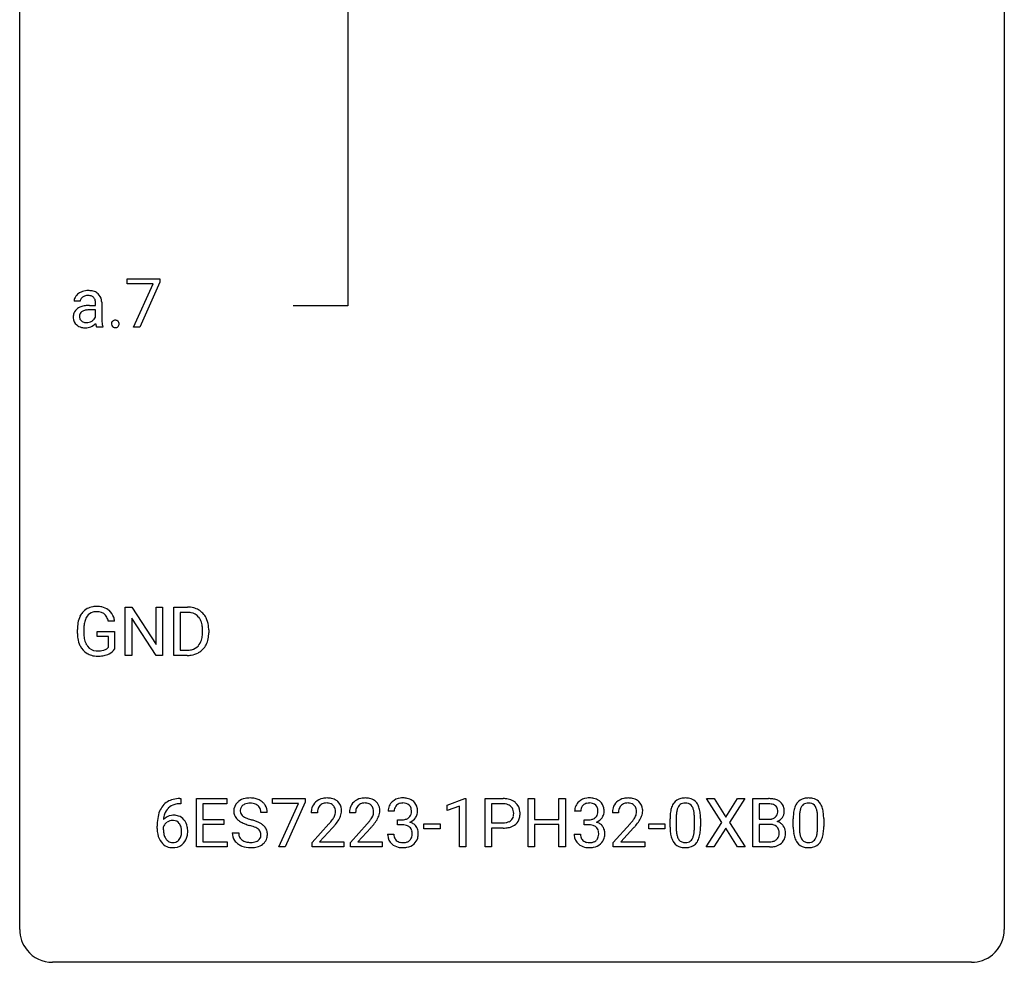
# Model space of a CAD drawing. Extents: x 3 to 27, y -3 to 100.
# Drawn here: x 3 to 27, y -3 to 20 of the extents above; entities that cross this region are included whole.
import ezdxf

# ---------------------------------------------------------------- set-up
doc = ezdxf.new("R2010")
doc.units = 0
doc.layers.add('DEFAULT_255_1_234', color=255, linetype='CONTINUOUS')
doc.layers.add('DEFAULT_255_2_778', color=255, linetype='CONTINUOUS')

msp = doc.modelspace()

# ---------------------------------------------------------------- linework, layer by layer
at = {"layer": 'DEFAULT_255_1_234'}
for p, q in [((5.377, 13.625), (5.377, 13.747)), ((5.377, 13.747), (6.167, 13.747)), ((6.01, 13.625), (5.377, 13.625)), ((5.527, 12.578), (6.01, 13.625)), ((6.167, 13.664), (5.683, 12.578)), ((6.167, 13.747), (6.167, 13.664)), ((4.242, 13.206), (4.092, 13.206)), ((4.468, 13.105), (4.613, 13.105)), ((4.613, 13.105), (4.613, 13.173)), ((4.761, 13.181), (4.761, 12.781)), ((4.613, 13), (4.496, 13)), ((4.613, 12.821), (4.613, 13)), ((4.792, 12.578), (4.636, 12.578)), ((4.792, 12.591), (4.792, 12.578)), ((5.683, 12.578), (5.527, 12.578)), ((5.332, 4.64), (5.332, 5.81)), ((5.332, 5.81), (5.487, 5.81)), ((5.487, 5.81), (6.078, 4.905)), ((6.078, 4.905), (6.078, 5.81)), ((6.078, 5.81), (6.231, 5.81)), ((6.231, 5.81), (6.231, 4.64)), ((6.505, 4.64), (6.505, 5.81)), ((6.505, 5.81), (6.835, 5.81)), ((6.076, 4.64), (5.487, 5.542)), ((5.487, 5.542), (5.487, 4.64)), ((6.839, 5.683), (6.659, 5.683)), ((6.659, 5.683), (6.659, 4.766)), ((4.174, 5.169), (4.174, 5.271)), ((4.329, 5.275), (4.329, 5.179)), ((5.075, 5.467), (4.921, 5.467)), ((7.198, 5.193), (7.198, 5.261)), ((7.351, 5.264), (7.351, 5.19)), ((4.651, 5.097), (4.651, 5.223)), ((4.651, 5.223), (5.075, 5.223)), ((4.922, 5.097), (4.651, 5.097)), ((4.922, 4.835), (4.922, 5.097)), ((5.075, 5.223), (5.075, 4.794)), ((6.659, 4.766), (6.821, 4.766)), ((5.487, 4.64), (5.332, 4.64)), ((6.231, 4.64), (6.076, 4.64)), ((6.828, 4.64), (6.505, 4.64)), ((6.676, 1.054), (6.649, 1.054)), ((6.65, 1.18), (6.676, 1.18)), ((6.676, 1.18), (6.676, 1.054)), ((7.055, 0.01), (7.055, 1.18)), ((7.055, 1.18), (7.79, 1.18)), ((7.79, 1.053), (7.21, 1.053)), ((7.21, 1.053), (7.21, 0.677)), ((7.79, 1.18), (7.79, 1.053)), ((8.892, 1.058), (8.892, 1.18)), ((8.892, 1.18), (9.683, 1.18)), ((9.525, 1.058), (8.892, 1.058)), ((9.043, 0.01), (9.525, 1.058)), ((9.683, 1.096), (9.198, 0.01)), ((9.683, 1.18), (9.683, 1.096)), ((13.115, 1.025), (13.541, 1.185)), ((13.115, 0.89), (13.115, 1.025)), ((13.415, 1.001), (13.115, 0.89)), ((13.415, 0.01), (13.415, 1.001)), ((13.541, 1.185), (13.564, 1.185)), ((13.564, 1.185), (13.564, 0.01)), ((14.038, 0.01), (14.038, 1.18)), ((14.038, 1.18), (14.47, 1.18)), ((14.192, 1.053), (14.192, 0.594)), ((14.478, 1.053), (14.192, 1.053)), ((15.076, 0.01), (15.076, 1.18)), ((15.076, 1.18), (15.23, 1.18)), ((15.23, 1.18), (15.23, 0.677)), ((15.82, 0.677), (15.82, 1.18)), ((15.82, 1.18), (15.975, 1.18)), ((15.975, 1.18), (15.975, 0.01)), ((19.762, 0.6), (19.392, 1.18)), ((19.392, 1.18), (19.573, 1.18)), ((19.573, 1.18), (19.855, 0.731)), ((19.855, 0.731), (20.135, 1.18)), ((20.317, 1.18), (19.947, 0.6)), ((20.135, 1.18), (20.317, 1.18)), ((20.505, 0.01), (20.505, 1.18)), ((20.505, 1.18), (20.887, 1.18)), ((20.659, 1.053), (20.659, 0.681)), ((20.887, 1.053), (20.659, 1.053)), ((8.766, 0.841), (8.611, 0.841)), ((9.977, 0.835), (9.829, 0.835)), ((10.901, 0.835), (10.752, 0.835)), ((11.836, 0.873), (11.687, 0.873)), ((16.347, 0.873), (16.199, 0.873)), ((17.26, 0.835), (17.111, 0.835)), ((18.655, 0.723), (18.655, 0.486)), ((21.634, 0.723), (21.634, 0.486)), ((6.102, 0.455), (6.102, 0.512)), ((6.252, 0.493), (6.252, 0.438)), ((7.21, 0.677), (7.716, 0.677)), ((7.716, 0.551), (7.21, 0.551)), ((7.21, 0.551), (7.21, 0.136)), ((7.716, 0.677), (7.716, 0.551)), ((9.851, 0.117), (10.256, 0.567)), ((10.775, 0.117), (11.18, 0.567)), ((11.915, 0.546), (11.915, 0.667)), ((11.915, 0.667), (12.026, 0.667)), ((12.026, 0.546), (11.915, 0.546)), ((12.555, 0.446), (12.555, 0.568)), ((12.555, 0.568), (12.947, 0.568)), ((12.947, 0.568), (12.947, 0.446)), ((14.192, 0.594), (14.47, 0.594)), ((15.23, 0.677), (15.82, 0.677)), ((15.82, 0.551), (15.23, 0.551)), ((15.23, 0.551), (15.23, 0.01)), ((15.82, 0.01), (15.82, 0.551)), ((16.426, 0.546), (16.426, 0.667)), ((16.426, 0.667), (16.538, 0.667)), ((16.538, 0.546), (16.426, 0.546)), ((17.134, 0.117), (17.539, 0.567)), ((17.99, 0.446), (17.99, 0.568)), ((17.99, 0.568), (18.382, 0.568)), ((18.382, 0.568), (18.382, 0.446)), ((18.506, 0.489), (18.506, 0.687)), ((19.096, 0.469), (19.096, 0.712)), ((19.244, 0.702), (19.244, 0.509)), ((19.383, 0.01), (19.762, 0.6)), ((19.947, 0.6), (20.326, 0.01)), ((20.659, 0.681), (20.892, 0.681)), ((20.916, 0.557), (20.659, 0.557)), ((20.659, 0.557), (20.659, 0.136)), ((20.916, 0.557), (20.916, 0.557)), ((21.485, 0.489), (21.485, 0.687)), ((22.075, 0.469), (22.075, 0.712)), ((22.223, 0.702), (22.223, 0.509)), ((7.919, 0.349), (8.074, 0.349)), ((10.344, 0.471), (10.03, 0.131)), ((11.267, 0.471), (10.954, 0.131)), ((11.677, 0.319), (11.826, 0.319)), ((12.947, 0.446), (12.555, 0.446)), ((14.468, 0.468), (14.192, 0.468)), ((14.192, 0.468), (14.192, 0.01)), ((16.188, 0.319), (16.338, 0.319)), ((17.626, 0.471), (17.313, 0.131)), ((18.382, 0.446), (17.99, 0.446)), ((19.855, 0.466), (19.566, 0.01)), ((20.142, 0.01), (19.855, 0.466)), ((7.798, 0.01), (7.055, 0.01)), ((7.21, 0.136), (7.798, 0.136)), ((7.798, 0.136), (7.798, 0.01)), ((9.198, 0.01), (9.043, 0.01)), ((9.851, 0.01), (9.851, 0.117)), ((10.618, 0.01), (9.851, 0.01)), ((10.03, 0.131), (10.618, 0.131)), ((10.618, 0.131), (10.618, 0.01)), ((10.775, 0.01), (10.775, 0.117)), ((11.541, 0.01), (10.775, 0.01)), ((10.954, 0.131), (11.541, 0.131)), ((11.541, 0.131), (11.541, 0.01)), ((13.564, 0.01), (13.415, 0.01)), ((14.192, 0.01), (14.038, 0.01)), ((15.23, 0.01), (15.076, 0.01)), ((15.975, 0.01), (15.82, 0.01)), ((17.134, 0.01), (17.134, 0.117)), ((17.9, 0.01), (17.134, 0.01)), ((17.313, 0.131), (17.9, 0.131)), ((17.9, 0.131), (17.9, 0.01)), ((19.566, 0.01), (19.383, 0.01)), ((20.326, 0.01), (20.142, 0.01)), ((20.91, 0.01), (20.505, 0.01)), ((20.659, 0.136), (20.913, 0.136))]:
    msp.add_line(p, q, dxfattribs=at)
for centre, radius, start, end in [((4.375, 13.15), 0.298, 120.8285, 142.4132), ((4.416, 13.085), 0.375, 113.9638, 121.187), ((4.43, 13.052), 0.411, 93.3785, 113.8198), ((4.412, 13.146), 0.195, 103.4485, 126.5404), ((4.427, 13.083), 0.26, 89.5853, 103.4592), ((4.438, 12.975), 0.488, 89.9746, 93.7491), ((4.429, 13.024), 0.32, 85.3352, 90.0851), ((4.441, 12.979), 0.484, 79.1326, 90.3872), ((4.438, 13.115), 0.228, 72.611, 85.7233), ((4.474, 13.141), 0.319, 60.1436, 79.3655), ((4.499, 13.191), 0.263, 48.6192, 59.6467), ((4.504, 13.197), 0.255, 9.0349, 48.4845), ((4.283, 13.205), 0.19, 151.6375, 179.6794), ((4.343, 13.175), 0.257, 142.4988, 152.1325), ((4.35, 13.207), 0.108, 141.3334, 180.3475), ((4.388, 13.177), 0.156, 126.173, 141.5004), ((4.439, 12.556), 0.547, 95.4857, 106.5349), ((4.466, 12.306), 0.798, 89.8515, 95.7225), ((4.463, 13.191), 0.148, 45.8098, 73.0032), ((4.46, 13.19), 0.151, 14.2187, 45.2026), ((4.402, 13.175), 0.211, 359.5037, 14.3185), ((4.396, 13.173), 0.365, 1.209, 10.0233), ((4.359, 12.822), 0.285, 161.0341, 180.6821), ((4.315, 12.834), 0.239, 125.0524, 160.2034), ((4.382, 12.743), 0.351, 106.2672, 125.4299), ((4.354, 12.845), 0.131, 137.4539, 182.1083), ((4.381, 12.811), 0.174, 109.0087, 135.3266), ((4.448, 12.633), 0.364, 96.9938, 109.7782), ((4.492, 12.302), 0.697, 89.6429, 97.2871), ((4.368, 12.819), 0.293, 179.9841, 182.768), ((4.309, 12.812), 0.234, 181.8953, 229.5704), ((4.342, 12.844), 0.279, 228.6141, 255.355), ((4.391, 12.838), 0.168, 179.4393, 195.72), ((4.35, 12.827), 0.125, 195.8684, 230.1572), ((4.375, 12.856), 0.163, 230.1531, 259.7486), ((4.388, 12.921), 0.23, 259.2464, 270.2915), ((4.39, 12.952), 0.261, 270.0069, 300.5035), ((4.358, 12.912), 0.353, 294.008, 316.7604), ((4.402, 12.939), 0.244, 299.5482, 315.6095), ((4.431, 12.91), 0.202, 315.868, 334.0597), ((5.341, 12.757), 0.731, 186.869, 189.1979), ((5.059, 12.711), 0.446, 189.1576, 192.3971), ((5.525, 12.779), 0.764, 179.8161, 185.3206), ((5.256, 12.753), 0.493, 185.2474, 192.7954), ((5.079, 12.712), 0.312, 192.7198, 202.9585), ((5.105, 12.657), 0.107, 163.5418, 180.5078), ((5.111, 12.656), 0.113, 179.9643, 183.9868), ((5.084, 12.652), 0.0861, 182.9228, 222.5983), ((5.085, 12.662), 0.0871, 138.1647, 163.2316), ((5.074, 12.671), 0.0724, 105.6856, 137.8495), ((5.086, 12.633), 0.113, 92.6088, 106.1991), ((5.089, 12.593), 0.152, 89.9661, 93.0733), ((5.09, 12.616), 0.13, 78.4379, 90.4312), ((5.1, 12.661), 0.0841, 56.8961, 78.736), ((5.106, 12.672), 0.0714, 42.65, 56.3125), ((5.093, 12.66), 0.0888, 3.8143, 42.6366), ((5.099, 12.652), 0.0834, 316.0805, 340.3842), ((5.087, 12.655), 0.095, 340.9376, 0.5751), ((5.065, 12.656), 0.118, 359.9477, 4.8306), ((4.365, 12.933), 0.372, 255.4034, 270.4753), ((4.371, 12.893), 0.332, 269.5042, 293.248), ((4.864, 12.668), 0.245, 192.2919, 197.3449), ((4.74, 12.628), 0.116, 197.0791, 205.8742), ((5.07, 12.64), 0.0679, 222.6244, 239.2478), ((5.079, 12.655), 0.085, 239.7588, 259.3114), ((5.088, 12.703), 0.134, 259.0491, 270.418), ((5.089, 12.725), 0.156, 269.9524, 273.5464), ((5.093, 12.684), 0.115, 273.1293, 286.3135), ((5.104, 12.646), 0.0755, 285.8515, 315.9415), ((4.603, 5.421), 0.402, 98.419, 139.6707), ((4.641, 5.236), 0.59, 89.7659, 99.4415), ((4.648, 5.243), 0.583, 78.0552, 90.4042), ((4.688, 5.424), 0.397, 54.638, 78.3339), ((4.707, 5.456), 0.36, 50.0317, 54.1558), ((4.697, 5.447), 0.374, 18.1092, 49.7181), ((6.839, 5.223), 0.587, 75.4101, 90.3804), ((6.862, 5.319), 0.488, 60.1456, 75.1888), ((6.878, 5.347), 0.456, 26.5254, 60.1451), ((4.768, 5.333), 0.589, 154.2857, 170.3893), ((4.639, 5.392), 0.448, 139.8402, 153.9333), ((4.913, 5.312), 0.582, 162.6076, 173.678), ((4.705, 5.379), 0.363, 144.3561, 162.8564), ((4.615, 5.442), 0.253, 105.6679, 144.2649), ((4.641, 5.349), 0.35, 89.415, 105.5823), ((4.646, 5.298), 0.401, 82.106, 90.2001), ((4.679, 5.462), 0.234, 27.7361, 84.5258), ((4.566, 5.406), 0.36, 9.7557, 27.3216), ((4.551, 5.394), 0.529, 7.9673, 18.6985), ((6.837, 5.226), 0.457, 79.2152, 89.7446), ((6.87, 5.371), 0.308, 40.384, 80.1431), ((6.844, 5.351), 0.341, 26.5777, 40.1532), ((6.751, 5.308), 0.443, 9.6572, 26.1933), ((6.766, 5.287), 0.583, 7.403, 26.8321), ((5.084, 5.277), 0.91, 170.2024, 180.3561), ((5.219, 5.274), 0.89, 173.467, 179.9731), ((6.515, 5.265), 0.683, 359.6455, 9.8608), ((6.606, 5.262), 0.744, 0.1605, 7.7176), ((4.961, 5.174), 0.787, 180.3883, 188.9219), ((4.776, 5.143), 0.599, 188.6921, 205.7821), ((5.028, 5.175), 0.699, 179.6556, 190.008), ((4.797, 5.133), 0.464, 189.8117, 206.6797), ((6.827, 5.116), 0.361, 318.7416, 343.6874), ((6.647, 5.172), 0.55, 343.3325, 355.8549), ((6.437, 5.192), 0.761, 355.4989, 0.0792), ((6.788, 5.153), 0.559, 333.0707, 348.7182), ((6.623, 5.186), 0.728, 348.7289, 0.3012), ((4.716, 5.117), 0.534, 206.1129, 207.4917), ((4.638, 5.071), 0.444, 206.7884, 238.6963), ((4.712, 5.093), 0.371, 207.1032, 217.7074), ((4.649, 5.038), 0.287, 216.7346, 265.6812), ((4.685, 5.222), 0.471, 275.9894, 284.4615), ((4.705, 5.139), 0.385, 284.7034, 286.4954), ((4.745, 5.008), 0.248, 286.0771, 304.2626), ((4.759, 4.986), 0.222, 304.5892, 317.1073), ((4.792, 4.993), 0.346, 295.8438, 324.855), ((6.825, 5.227), 0.46, 269.497, 284.0205), ((6.861, 5.09), 0.319, 283.77, 318.1555), ((6.885, 5.101), 0.449, 299.2532, 333.4571), ((4.64, 5.076), 0.449, 238.8203, 253.2788), ((4.658, 5.143), 0.519, 253.5786, 270.4175), ((4.662, 5.128), 0.378, 264.7367, 270.0611), ((4.664, 5.413), 0.662, 269.8336, 276.054), ((4.662, 5.551), 0.927, 269.997, 270.2525), ((4.665, 5.42), 0.795, 270.02, 278.7495), ((4.699, 5.205), 0.578, 278.6622, 291.3045), ((4.75, 5.068), 0.432, 291.5695, 296.4549), ((6.823, 5.32), 0.679, 270.4444, 278.4511), ((6.849, 5.169), 0.527, 278.1072, 299.034), ((8.349, 0.631), 0.564, 89.5907, 102.3169), ((8.356, 0.663), 0.532, 77.2361, 90.3248), ((10.208, 0.687), 0.508, 89.6605, 101.3704), ((10.215, 0.693), 0.502, 78.2171, 90.413), ((11.132, 0.687), 0.508, 89.6605, 101.3704), ((11.138, 0.693), 0.502, 78.2171, 90.413), ((12.024, 0.842), 0.352, 96.9875, 131.9691), ((12.046, 0.718), 0.478, 89.8596, 97.7825), ((12.051, 0.692), 0.504, 78.3655, 90.4132), ((16.536, 0.842), 0.352, 96.9875, 131.9691), ((16.557, 0.718), 0.478, 89.8596, 97.7825), ((16.562, 0.692), 0.504, 78.3655, 90.4132), ((17.491, 0.687), 0.508, 89.6605, 101.3704), ((17.497, 0.693), 0.502, 78.2171, 90.413), ((18.871, 0.735), 0.46, 89.5284, 102.582), ((18.879, 0.731), 0.464, 77.0438, 90.5081), ((21.85, 0.735), 0.46, 89.5284, 102.582), ((21.858, 0.731), 0.464, 77.0438, 90.5081), ((6.654, 0.676), 0.53, 141.4298, 157.8541), ((6.59, 0.721), 0.451, 102.8716, 140.8565), ((6.615, 0.699), 0.35, 104.2855, 133.8629), ((6.655, 0.477), 0.703, 90.3778, 103.5869), ((6.654, 0.555), 0.5, 90.6001, 104.5147), ((8.235, 0.882), 0.28, 132.4834, 181.0242), ((8.295, 0.826), 0.361, 129.2532, 133.4243), ((8.31, 0.804), 0.388, 101.9878, 128.8743), ((8.275, 0.89), 0.163, 127.7287, 176.7105), ((8.299, 0.86), 0.201, 114.0401, 127.9851), ((8.327, 0.795), 0.271, 99.0695, 113.7659), ((8.351, 0.651), 0.418, 89.6698, 99.231), ((8.354, 0.611), 0.457, 86.264, 90.0526), ((8.364, 0.732), 0.336, 73.7888, 86.6653), ((8.397, 0.842), 0.221, 48.5928, 74.1242), ((8.377, 0.76), 0.433, 63.8378, 77.0809), ((8.414, 0.863), 0.195, 14.9781, 48.2004), ((8.405, 0.812), 0.375, 45.9864, 64.1608), ((8.431, 0.842), 0.335, 32.2747, 45.6547), ((8.438, 0.843), 0.329, 359.6507, 32.613), ((10.236, 0.839), 0.407, 163.2879, 180.5582), ((10.156, 0.861), 0.324, 133.4541, 162.947), ((10.173, 0.842), 0.35, 100.7869, 133.4384), ((10.189, 0.867), 0.208, 136.1757, 166.3675), ((10.176, 0.877), 0.192, 129.7279, 135.7542), ((10.184, 0.864), 0.207, 102.1739, 129.2062), ((10.209, 0.761), 0.313, 89.5461, 102.5419), ((10.212, 0.815), 0.259, 82.1602, 90.1506), ((10.225, 0.888), 0.184, 43.4415, 83.1661), ((10.25, 0.856), 0.336, 55.9268, 78.4889), ((10.218, 0.881), 0.195, 16.1715, 43.5284), ((10.27, 0.89), 0.297, 47.9292, 55.4054), ((10.28, 0.9), 0.283, 4.3348, 48.0561), ((11.159, 0.839), 0.407, 163.2879, 180.5582), ((11.079, 0.861), 0.324, 133.4541, 162.947), ((11.097, 0.842), 0.35, 100.7869, 133.4384), ((11.112, 0.867), 0.208, 136.1757, 166.3675), ((11.1, 0.877), 0.192, 129.7279, 135.7542), ((11.108, 0.864), 0.207, 102.1739, 129.2062), ((11.132, 0.761), 0.313, 89.5461, 102.5419), ((11.135, 0.815), 0.259, 82.1602, 90.1506), ((11.149, 0.888), 0.184, 43.4415, 83.1661), ((11.174, 0.856), 0.336, 55.9268, 78.4889), ((11.141, 0.881), 0.195, 16.1715, 43.5284), ((11.194, 0.89), 0.297, 47.9292, 55.4054), ((11.204, 0.9), 0.283, 4.3348, 48.0561), ((11.998, 0.877), 0.31, 155.3484, 180.7485), ((11.993, 0.874), 0.307, 131.5745, 154.4798), ((12.02, 0.886), 0.183, 133.8349, 173.5344), ((12.025, 0.88), 0.191, 103.2932, 133.5619), ((12.045, 0.8), 0.273, 89.5325, 103.5319), ((12.051, 0.773), 0.301, 76.1117, 90.7026), ((12.09, 0.911), 0.157, 13.9577, 77.6713), ((12.087, 0.857), 0.334, 56.6229, 78.6387), ((12.108, 0.895), 0.291, 47.0254, 56.0854), ((12.11, 0.899), 0.287, 10.9208, 46.7778), ((11.974, 0.867), 0.427, 359.6364, 11.6087), ((14.474, 0.574), 0.606, 78.8378, 90.3984), ((14.47, 0.629), 0.424, 87.8575, 88.8), ((14.475, 0.717), 0.336, 75.2762, 88.2915), ((14.505, 0.823), 0.226, 46.8629, 75.6677), ((14.515, 0.776), 0.4, 58.9633, 79.0811), ((14.52, 0.84), 0.203, 15.7442, 46.6203), ((14.546, 0.832), 0.336, 48.0198, 58.4472), ((14.554, 0.84), 0.324, 3.3375, 48.1767), ((16.509, 0.877), 0.31, 155.3484, 180.7485), ((16.504, 0.874), 0.307, 131.5745, 154.4798), ((16.532, 0.886), 0.183, 133.8349, 173.5344), ((16.536, 0.88), 0.191, 103.2932, 133.5619), ((16.556, 0.8), 0.273, 89.5325, 103.5319), ((16.562, 0.773), 0.301, 76.1117, 90.7026), ((16.601, 0.911), 0.157, 13.9577, 77.6713), ((16.598, 0.857), 0.334, 56.6229, 78.6387), ((16.62, 0.895), 0.291, 47.0254, 56.0854), ((16.622, 0.899), 0.287, 10.9208, 46.7778), ((16.485, 0.867), 0.427, 359.6364, 11.6087), ((17.518, 0.839), 0.407, 163.2879, 180.5582), ((17.438, 0.861), 0.324, 133.4541, 162.947), ((17.456, 0.842), 0.35, 100.7869, 133.4384), ((17.471, 0.867), 0.208, 136.1757, 166.3675), ((17.459, 0.877), 0.192, 129.7279, 135.7542), ((17.467, 0.864), 0.207, 102.1739, 129.2062), ((17.491, 0.761), 0.313, 89.5461, 102.5419), ((17.494, 0.815), 0.259, 82.1602, 90.1506), ((17.508, 0.888), 0.184, 43.4415, 83.1661), ((17.533, 0.856), 0.336, 55.9268, 78.4889), ((17.5, 0.881), 0.195, 16.1715, 43.5284), ((17.552, 0.89), 0.297, 47.9292, 55.4054), ((17.562, 0.9), 0.283, 4.3348, 48.0561), ((18.958, 0.827), 0.437, 148.7922, 164.5684), ((18.863, 0.88), 0.328, 144.5884, 148.1176), ((18.829, 0.904), 0.286, 101.6441, 144.5142), ((18.96, 0.839), 0.292, 149.4209, 163.6286), ((18.854, 0.903), 0.168, 105.7981, 149.7388), ((18.872, 0.836), 0.237, 89.3807, 105.6763), ((18.876, 0.81), 0.263, 81.106, 90.2185), ((18.894, 0.899), 0.173, 30.7408, 82.4657), ((18.919, 0.896), 0.295, 48.2779, 77.4995), ((18.842, 0.864), 0.236, 24.2871, 31.3936), ((18.724, 0.815), 0.363, 12.0806, 23.8174), ((18.927, 0.908), 0.281, 36.3142, 47.6306), ((18.84, 0.85), 0.386, 18.2932, 35.6769), ((18.585, 0.763), 0.654, 8.0247, 18.5605), ((20.891, 0.443), 0.737, 82.1257, 90.2933), ((20.887, 0.699), 0.354, 89.8708, 90.0431), ((20.889, 0.576), 0.477, 82.6985, 90.1729), ((20.913, 0.757), 0.294, 71.6863, 82.8456), ((20.93, 0.715), 0.462, 69.9044, 82.2857), ((20.951, 0.868), 0.177, 52.8286, 71.985), ((20.978, 0.907), 0.13, 31.8853, 52.1413), ((20.987, 0.869), 0.298, 51.1839, 70.0182), ((20.95, 0.891), 0.162, 10.9182, 31.323), ((21.012, 0.906), 0.253, 12.1017, 50.4215), ((20.874, 0.871), 0.396, 359.5251, 12.8212), ((21.937, 0.827), 0.437, 148.7922, 164.5684), ((21.842, 0.88), 0.328, 144.5884, 148.1176), ((21.808, 0.904), 0.286, 101.6441, 144.5142), ((21.939, 0.839), 0.292, 149.4209, 163.6286), ((21.833, 0.903), 0.168, 105.7981, 149.7388), ((21.851, 0.836), 0.237, 89.3807, 105.6763), ((21.855, 0.81), 0.263, 81.106, 90.2185), ((21.873, 0.899), 0.173, 30.7408, 82.4657), ((21.898, 0.896), 0.295, 48.2779, 77.4995), ((21.82, 0.864), 0.236, 24.2871, 31.3936), ((21.703, 0.815), 0.363, 12.0806, 23.8174), ((21.906, 0.908), 0.281, 36.3142, 47.6306), ((21.819, 0.85), 0.386, 18.2932, 35.6769), ((21.564, 0.763), 0.654, 8.0247, 18.5605), ((6.875, 0.587), 0.768, 157.9803, 171.6247), ((6.483, 0.472), 0.303, 95.8331, 138.9955), ((6.797, 0.63), 0.545, 161.285, 174.2077), ((6.632, 0.688), 0.369, 134.5303, 161.6211), ((6.505, 0.344), 0.433, 89.8754, 97.0544), ((6.51, 0.428), 0.349, 71.6408, 90.624), ((6.525, 0.483), 0.292, 39.6368, 71.019), ((8.236, 0.874), 0.28, 179.5062, 199.8695), ((8.229, 0.876), 0.274, 200.6782, 228.1764), ((8.343, 0.879), 0.232, 175.1779, 180.0582), ((8.259, 0.878), 0.147, 179.6142, 228.1246), ((8.303, 0.919), 0.207, 226.578, 230.88), ((8.35, 0.982), 0.285, 231.4635, 241.9261), ((8.47, 1.202), 0.536, 241.7179, 248.326), ((8.343, 0.844), 0.268, 359.4693, 14.9832), ((10.376, 0.835), 0.398, 178.4382, 180.0084), ((10.289, 0.84), 0.312, 165.9093, 178.8684), ((9.828, 1.045), 0.635, 323.8962, 328.6421), ((10.032, 0.919), 0.395, 328.8299, 331.7899), ((10.132, 0.868), 0.282, 331.4255, 352.9365), ((10.167, 0.867), 0.248, 359.4866, 15.934), ((10.146, 0.865), 0.269, 353.2249, 0.0169), ((9.942, 0.993), 0.641, 326.9135, 338.3505), ((10.213, 0.889), 0.35, 337.8914, 358.9968), ((10.171, 0.883), 0.393, 359.9252, 5.5968), ((11.213, 0.84), 0.312, 165.9093, 178.8684), ((11.299, 0.835), 0.398, 178.4382, 180.0084), ((10.751, 1.045), 0.635, 323.8962, 328.6421), ((10.956, 0.919), 0.395, 328.8299, 331.7899), ((11.056, 0.868), 0.282, 331.4255, 352.9365), ((11.09, 0.867), 0.248, 359.4866, 15.934), ((11.069, 0.865), 0.269, 353.2249, 0.0169), ((10.866, 0.993), 0.641, 326.9135, 338.3505), ((11.137, 0.889), 0.35, 337.8914, 358.9968), ((11.094, 0.883), 0.393, 359.9252, 5.5968), ((12.093, 0.873), 0.257, 172.5097, 180.1367), ((12.065, 0.865), 0.191, 301.7833, 311.7545), ((12.074, 0.855), 0.177, 311.7324, 354.2802), ((12.107, 0.886), 0.297, 292.9802, 325.2392), ((11.955, 0.872), 0.297, 359.1805, 15.0453), ((12.001, 0.867), 0.251, 353.0938, 0.1181), ((12.092, 0.897), 0.315, 325.2334, 332.8746), ((12.157, 0.866), 0.243, 332.355, 359.7179), ((14.534, 0.792), 0.188, 311.7855, 347.2861), ((14.457, 0.823), 0.268, 359.4672, 15.5934), ((14.436, 0.818), 0.289, 346.6893, 0.1059), ((14.36, 0.821), 0.365, 359.6351, 0.0053), ((14.58, 0.783), 0.295, 310.8832, 346.5426), ((14.444, 0.818), 0.435, 346.1878, 0.506), ((14.431, 0.823), 0.448, 359.9478, 4.6829), ((16.604, 0.873), 0.257, 172.5097, 180.1367), ((16.576, 0.865), 0.191, 301.7833, 311.7545), ((16.585, 0.855), 0.177, 311.7324, 354.2802), ((16.619, 0.886), 0.297, 292.9802, 325.2392), ((16.466, 0.872), 0.297, 359.1805, 15.0453), ((16.513, 0.867), 0.251, 353.0938, 0.1181), ((16.604, 0.897), 0.315, 325.2334, 332.8746), ((16.669, 0.866), 0.243, 332.355, 359.7179), ((17.572, 0.84), 0.312, 165.9093, 178.8684), ((17.658, 0.835), 0.398, 178.4382, 180.0084), ((17.11, 1.045), 0.635, 323.8962, 328.6421), ((17.315, 0.919), 0.395, 328.8299, 331.7899), ((17.415, 0.868), 0.282, 331.4255, 352.9365), ((17.449, 0.867), 0.248, 359.4866, 15.934), ((17.428, 0.865), 0.269, 353.2249, 0.0169), ((17.224, 0.993), 0.641, 326.9135, 338.3505), ((17.496, 0.889), 0.35, 337.8914, 358.9968), ((17.453, 0.883), 0.393, 359.9252, 5.5968), ((19.701, 0.692), 1.195, 173.7676, 180.2316), ((19.249, 0.743), 0.74, 164.3059, 173.9002), ((19.803, 0.713), 1.148, 177.8632, 179.5044), ((19.5, 0.728), 0.844, 172.0259, 178.0703), ((19.17, 0.775), 0.511, 163.3763, 172.1411), ((18.449, 0.753), 0.646, 4.8362, 12.2905), ((18.028, 0.716), 1.068, 359.809, 4.9408), ((18.169, 0.701), 1.075, 1.1274, 8.1718), ((17.845, 0.688), 1.399, 0.5424, 1.3863), ((20.916, 0.904), 0.221, 281.2041, 302.5148), ((20.93, 0.88), 0.193, 303.0217, 309.837), ((20.948, 0.859), 0.165, 309.5228, 356.951), ((20.854, 0.871), 0.26, 359.5559, 11.2096), ((20.882, 0.869), 0.232, 355.4701, 0.0493), ((20.99, 0.897), 0.29, 298.6825, 323.2757), ((21.032, 0.864), 0.238, 323.4908, 0.8817), ((22.68, 0.692), 1.195, 173.7676, 180.2316), ((22.228, 0.743), 0.74, 164.3059, 173.9002), ((22.782, 0.713), 1.148, 177.8632, 179.5044), ((22.479, 0.728), 0.844, 172.0259, 178.0703), ((22.149, 0.775), 0.511, 163.3763, 172.1411), ((21.428, 0.753), 0.646, 4.8362, 12.2905), ((21.007, 0.716), 1.068, 359.809, 4.9408), ((21.148, 0.701), 1.075, 1.1274, 8.1718), ((20.824, 0.688), 1.399, 0.5424, 1.3863), ((7.315, 0.519), 1.213, 171.4525, 180.3159), ((6.468, 0.415), 0.23, 145.2975, 160.266), ((6.938, 0.61), 0.687, 173.7811, 174.9255), ((6.485, 0.401), 0.252, 124.9745, 144.8959), ((6.481, 0.416), 0.237, 89.8751, 126.2072), ((6.481, 0.419), 0.235, 85.0141, 90.0513), ((6.488, 0.469), 0.184, 36.8251, 85.7416), ((6.446, 0.431), 0.241, 32.3035, 38.0827), ((6.415, 0.414), 0.276, 11.0482, 31.8146), ((6.461, 0.428), 0.376, 10.6587, 39.9044), ((6.307, 0.395), 0.535, 359.6826, 11.1326), ((8.278, 0.923), 0.342, 227.4065, 229.9881), ((8.356, 1.023), 0.469, 230.4982, 241.8087), ((8.509, 1.304), 0.788, 241.6337, 249.0065), ((8.677, 1.736), 1.252, 248.9199, 254.144), ((8.608, 1.545), 0.906, 248.2008, 252.4528), ((8.729, 1.917), 1.297, 252.3391, 254.3469), ((7.891, -1.01), 1.604, 71.7183, 73.9259), ((7.975, -0.78), 1.504, 71.0197, 74.4087), ((8.07, -0.472), 1.037, 68.0063, 71.8053), ((8.242, -0.049), 0.58, 62.2515, 68.1221), ((8.144, -0.291), 0.986, 66.1847, 71.0864), ((8.3, 0.059), 0.603, 59.3536, 66.2692), ((8.389, 0.21), 0.428, 49.1021, 59.3294), ((8.47, 0.303), 0.304, 32.792, 49.2506), ((8.907, 1.76), 1.801, 318.5132, 320.7828), ((9.436, 1.329), 1.119, 320.7373, 323.9737), ((9.16, 1.565), 1.611, 317.2587, 319.9046), ((9.543, 1.249), 1.115, 319.6473, 327.0958), ((9.831, 1.76), 1.801, 318.5132, 320.7828), ((10.359, 1.329), 1.119, 320.7373, 323.9737), ((10.084, 1.565), 1.611, 317.2587, 319.9046), ((10.467, 1.249), 1.115, 319.6473, 327.0958), ((12.023, 1.006), 0.339, 270.492, 281.8952), ((12.021, 0.09), 0.456, 84.0193, 89.3331), ((12.037, 0.226), 0.319, 71.901, 84.3554), ((12.048, 0.896), 0.226, 281.6692, 301.2943), ((12.073, 0.333), 0.207, 49.5089, 72.1836), ((12.091, 0.358), 0.176, 12.9498, 48.7551), ((12.08, 0.94), 0.357, 292.5402, 293.6925), ((12.119, 0.294), 0.331, 57.6435, 72.8625), ((12.155, 0.352), 0.263, 36.7249, 57.4698), ((12.154, 0.353), 0.263, 8.0545, 36.3561), ((14.472, 1.017), 0.423, 269.6593, 279.4154), ((14.492, 1.004), 0.535, 274.685, 287.0245), ((14.498, 0.868), 0.271, 279.205, 294.9901), ((14.527, 0.803), 0.2, 295.2888, 311.2911), ((14.549, 0.825), 0.347, 286.6925, 310.2288), ((16.535, 1.006), 0.339, 270.492, 281.8952), ((16.532, 0.09), 0.456, 84.0193, 89.3331), ((16.549, 0.226), 0.319, 71.901, 84.3554), ((16.559, 0.896), 0.226, 281.6692, 301.2943), ((16.584, 0.333), 0.207, 49.5089, 72.1836), ((16.603, 0.358), 0.176, 12.9498, 48.7551), ((16.591, 0.94), 0.357, 292.5402, 293.6925), ((16.631, 0.294), 0.331, 57.6435, 72.8625), ((16.666, 0.352), 0.263, 36.7249, 57.4698), ((16.665, 0.353), 0.263, 8.0545, 36.3561), ((16.189, 1.76), 1.801, 318.5132, 320.7828), ((16.718, 1.329), 1.119, 320.7373, 323.9737), ((16.443, 1.565), 1.611, 317.2587, 319.9046), ((16.826, 1.249), 1.115, 319.6473, 327.0958), ((19.859, 0.506), 1.353, 180.7449, 181.151), ((19.579, 0.496), 1.072, 180.8976, 188.0056), ((19.695, 0.482), 1.04, 179.7996, 185.246), ((18.02, 0.504), 1.225, 353.8442, 0.2288), ((20.894, 1.009), 0.329, 269.6065, 281.4534), ((20.92, 0.196), 0.361, 76.5636, 90.6981), ((20.972, 0.381), 0.169, 17.6685, 78.9941), ((20.954, 0.957), 0.36, 293.1999, 299.1396), ((21.021, 0.348), 0.287, 54.0012, 74.9168), ((21.033, 0.368), 0.264, 36.3581, 53.5292), ((21.02, 0.359), 0.28, 4.819, 36.309), ((22.838, 0.506), 1.353, 180.7449, 181.151), ((22.558, 0.496), 1.072, 180.8976, 188.0056), ((22.674, 0.482), 1.04, 179.7996, 185.246), ((20.999, 0.504), 1.225, 353.8442, 0.2288), ((6.757, 0.451), 0.655, 179.6345, 191.7836), ((6.563, 0.408), 0.456, 191.4116, 218.6078), ((6.775, 0.435), 0.523, 179.6514, 190.2856), ((6.606, 0.403), 0.351, 190.0945, 207.5098), ((6.549, 0.376), 0.288, 207.9583, 216.3251), ((6.429, 0.349), 0.261, 322.6008, 346.5182), ((6.314, 0.379), 0.38, 346.2582, 358.7742), ((6.287, 0.387), 0.407, 359.6214, 11.2839), ((6.212, 0.384), 0.482, 358.3755, 0.0098), ((6.469, 0.347), 0.367, 318.141, 347.6119), ((6.303, 0.388), 0.539, 347.2487, 0.4369), ((8.228, 0.345), 0.309, 179.2419, 215.2648), ((8.304, 0.346), 0.23, 179.3355, 199.1046), ((8.271, 0.338), 0.196, 199.8829, 232.7063), ((8.381, 0.212), 0.285, 52.7386, 62.4979), ((8.454, 0.298), 0.159, 306.3944, 355.3031), ((8.463, 0.32), 0.149, 16.4723, 52.6262), ((8.417, 0.308), 0.196, 359.4179, 16.1972), ((8.403, 0.306), 0.21, 354.366, 0.0699), ((8.503, 0.326), 0.264, 31.1181, 32.4005), ((8.494, 0.322), 0.274, 8.1117, 30.7959), ((8.475, 0.304), 0.293, 337.4731, 0.7537), ((8.413, 0.308), 0.356, 359.8389, 8.4707), ((12.073, 0.318), 0.396, 179.9755, 183.2323), ((11.969, 0.305), 0.291, 181.8183, 229.6455), ((12.056, 0.316), 0.229, 179.4465, 196.2869), ((12.007, 0.303), 0.179, 196.5661, 227.7059), ((12.084, 0.3), 0.182, 315.0728, 345.0431), ((11.992, 0.327), 0.278, 344.5987, 357.927), ((12.005, 0.335), 0.265, 359.5048, 13.424), ((11.902, 0.333), 0.367, 357.4749, 0.0231), ((12.03, 0.333), 0.389, 343.983, 0.5572), ((12.067, 0.337), 0.351, 359.8321, 8.587), ((14.469, 1.225), 0.757, 269.897, 275.0189), ((16.584, 0.318), 0.396, 179.9755, 183.2323), ((16.48, 0.305), 0.291, 181.8183, 229.6455), ((16.567, 0.316), 0.229, 179.4465, 196.2869), ((16.518, 0.303), 0.179, 196.5661, 227.7059), ((16.596, 0.3), 0.182, 315.0728, 345.0431), ((16.503, 0.327), 0.278, 344.5987, 357.927), ((16.516, 0.335), 0.265, 359.5048, 13.424), ((16.414, 0.333), 0.367, 357.4749, 0.0231), ((16.541, 0.333), 0.389, 343.983, 0.5572), ((16.579, 0.337), 0.351, 359.8321, 8.587), ((19.183, 0.439), 0.673, 187.8816, 198.2347), ((19.291, 0.444), 0.634, 185.1412, 193.008), ((19.027, 0.381), 0.363, 192.7898, 205.2508), ((18.797, 0.348), 0.284, 328.6635, 343.3325), ((18.58, 0.416), 0.512, 343.0499, 351.9393), ((18.233, 0.467), 0.862, 351.8069, 357.7959), ((17.91, 0.484), 1.186, 357.5872, 359.2678), ((18.783, 0.367), 0.447, 329.2804, 344.7473), ((18.484, 0.452), 0.758, 344.4935, 353.9765), ((20.961, 0.328), 0.183, 311.9916, 351.7143), ((20.868, 0.351), 0.277, 359.0456, 17.2296), ((20.879, 0.345), 0.267, 350.734, 0.2222), ((21.009, 0.317), 0.288, 311.1786, 344.6887), ((20.91, 0.344), 0.391, 344.7479, 0.5373), ((20.942, 0.348), 0.358, 359.937, 5.5204), ((22.162, 0.439), 0.673, 187.8816, 198.2347), ((22.27, 0.444), 0.634, 185.1412, 193.008), ((22.006, 0.381), 0.363, 192.7898, 205.2508), ((21.776, 0.348), 0.284, 328.6635, 343.3325), ((21.559, 0.416), 0.512, 343.0499, 351.9393), ((21.212, 0.467), 0.862, 351.8069, 357.7959), ((20.889, 0.484), 1.186, 357.5872, 359.2678), ((21.762, 0.367), 0.447, 329.2804, 344.7473), ((21.463, 0.452), 0.758, 344.4935, 353.9765), ((6.475, 0.334), 0.341, 218.1665, 245.8781), ((6.515, 0.348), 0.245, 215.7661, 232.5457), ((6.474, 0.348), 0.354, 246.914, 270.7437), ((6.477, 0.3), 0.183, 232.8005, 270.6606), ((6.481, 0.336), 0.219, 269.3554, 288.4744), ((6.502, 0.321), 0.325, 275.6342, 317.8248), ((6.491, 0.301), 0.183, 289.1833, 322.9684), ((8.255, 0.365), 0.342, 215.3403, 233.0843), ((8.31, 0.44), 0.436, 233.167, 246.4951), ((8.352, 0.528), 0.533, 246.1383, 248.0543), ((8.318, 0.397), 0.272, 232.3738, 255.5137), ((8.358, 0.547), 0.553, 248.2708, 270.4056), ((8.352, 0.522), 0.401, 255.2446, 267.5321), ((8.361, 0.645), 0.525, 267.1558, 270.0287), ((8.364, 0.6), 0.48, 269.7, 278.166), ((8.375, 0.57), 0.576, 272.4383, 284.6465), ((8.39, 0.427), 0.305, 278.0231, 290.6255), ((8.424, 0.335), 0.206, 290.662, 307.0371), ((8.424, 0.388), 0.387, 284.3734, 307.1424), ((8.447, 0.353), 0.345, 307.6552, 308.453), ((8.493, 0.302), 0.276, 307.5917, 336.4316), ((12.01, 0.352), 0.354, 229.4223, 256.8556), ((12.023, 0.321), 0.203, 227.7652, 257.8763), ((12.044, 0.49), 0.496, 256.6829, 270.4412), ((12.046, 0.416), 0.3, 257.4584, 270.4266), ((12.05, 0.445), 0.329, 269.5962, 280.8789), ((12.05, 0.495), 0.5, 269.7286, 280.3856), ((12.073, 0.33), 0.212, 280.6346, 299.8596), ((12.081, 0.351), 0.354, 279.783, 311.6256), ((12.092, 0.294), 0.171, 300.3576, 314.5518), ((12.118, 0.308), 0.297, 311.636, 343.7652), ((16.522, 0.352), 0.354, 229.4223, 256.8556), ((16.535, 0.321), 0.203, 227.7652, 257.8763), ((16.556, 0.49), 0.496, 256.6829, 270.4412), ((16.557, 0.416), 0.3, 257.4584, 270.4266), ((16.562, 0.445), 0.329, 269.5962, 280.8789), ((16.562, 0.495), 0.5, 269.7286, 280.3856), ((16.585, 0.33), 0.212, 280.6346, 299.8596), ((16.592, 0.351), 0.354, 279.783, 311.6256), ((16.604, 0.294), 0.171, 300.3576, 314.5518), ((16.63, 0.308), 0.297, 311.636, 343.7652), ((18.935, 0.355), 0.41, 197.9694, 215.2624), ((18.832, 0.287), 0.287, 215.8618, 257.2789), ((18.922, 0.335), 0.248, 205.8005, 211.2538), ((18.87, 0.299), 0.185, 210.379, 238.4008), ((18.873, 0.441), 0.447, 256.6229, 270.5104), ((18.868, 0.304), 0.188, 239.6521, 265.9794), ((18.876, 0.371), 0.256, 265.1315, 270.0603), ((18.879, 0.339), 0.224, 269.3315, 287.2178), ((18.88, 0.453), 0.459, 269.5977, 281.6734), ((18.893, 0.289), 0.171, 287.7958, 329.0809), ((18.92, 0.286), 0.288, 280.5801, 324.9173), ((18.882, 0.313), 0.334, 324.9352, 328.616), ((20.911, 0.707), 0.696, 269.9237, 274.4456), ((20.916, 0.473), 0.336, 269.6056, 281.374), ((20.929, 0.518), 0.507, 274.1042, 286.4072), ((20.939, 0.363), 0.225, 281.1056, 302.5132), ((20.954, 0.337), 0.194, 303.0369, 311.8811), ((20.98, 0.353), 0.335, 286.0418, 310.8441), ((21.913, 0.355), 0.41, 197.9694, 215.2624), ((21.811, 0.287), 0.287, 215.8618, 257.2789), ((21.901, 0.335), 0.248, 205.8005, 211.2538), ((21.849, 0.299), 0.185, 210.379, 238.4008), ((21.852, 0.441), 0.447, 256.6229, 270.5104), ((21.847, 0.304), 0.188, 239.6521, 265.9794), ((21.855, 0.371), 0.256, 265.1315, 270.0603), ((21.858, 0.339), 0.224, 269.3315, 287.2178), ((21.859, 0.453), 0.459, 269.5977, 281.6734), ((21.872, 0.289), 0.171, 287.7958, 329.0809), ((21.899, 0.286), 0.288, 280.5801, 324.9173), ((21.861, 0.313), 0.334, 324.9352, 328.616), ((6.48, 0.451), 0.457, 269.8874, 276.7918), ((8.362, 0.75), 0.756, 269.9708, 272.8178)]:
    msp.add_arc(centre, radius, start, end, dxfattribs=at)
at = {"layer": 'DEFAULT_255_2_778'}
for p, q in [((2.778, -1.984), (2.778, 99.616)), ((26.591, 99.616), (26.591, -1.984)), ((10.716, 46.17), (10.716, 13.097)), ((10.716, 13.097), (9.393, 13.097)), ((25.797, -2.778), (3.572, -2.778))]:
    msp.add_line(p, q, dxfattribs=at)
for centre, start, end in [((3.57, -1.986), 179.8524, 219.1642), ((25.799, -1.986), 309.4762, 0.1483), ((3.57, -1.987), 219.1282, 270.1454), ((25.799, -1.987), 269.8517, 309.5112)]:
    msp.add_arc(centre, 0.791, start, end, dxfattribs=at)

doc.saveas('drawing.dxf')
